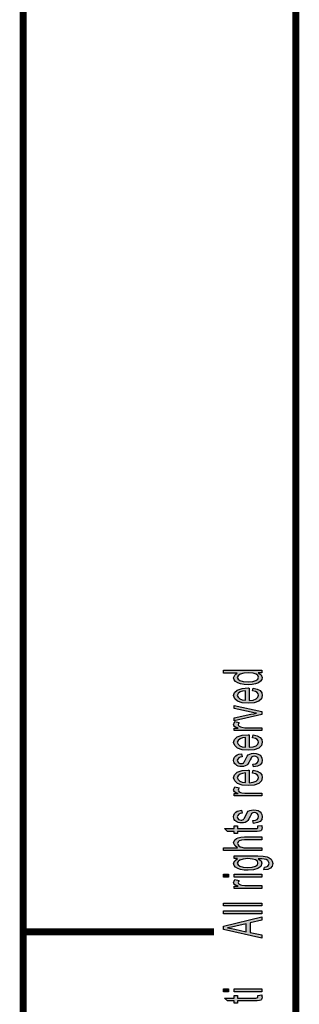
# Model space of a CAD drawing. Units: millimetres. Extents: x 0 to 210, y 0 to 297.
# Drawn here: x 0 to 20, y 143 to 215 of the extents above; entities that cross this region are included whole.
import ezdxf

# ---------------------------------------------------------------- set-up
doc = ezdxf.new("R2010")
doc.units = ezdxf.units.MM
for name, color, linetype in [('1', 7, 'Continuous'), ('Skizziergeometrie_ISO_', 7, 'Continuous'), ('Skizziergeometrie_TC_020513_DIN_', 7, 'Continuous')]:
    doc.layers.add(name, color=color, linetype=linetype)

# ---------------------------------------------------------------- blocks, each defined once
blk = doc.blocks.new('Ränder_Ilme_Rahmen_A4_hoch', base_point=(105, 148.5))
at = {"layer": '1', "linetype": 'Continuous'}
h = blk.add_hatch(color=7, dxfattribs=at)
h.paths.add_polyline_path([(17.5, 167.494), (17.239, 167.494), (17.465, 167.337), (17.535, 167.148), (17.5, 167.001), (17.413, 166.875), (17.256, 166.759), (17.047, 166.686), (16.786, 166.633), (16.49, 166.623), (16.211, 166.633), (15.95, 166.675), (15.741, 166.749), (15.567, 166.854), (15.463, 166.98), (15.428, 167.137), (15.463, 167.232), (15.515, 167.326), (15.602, 167.4), (15.706, 167.473), (14.697, 167.473), (14.697, 167.683), (17.5, 167.683)])
h.paths.add_polyline_path([(16.49, 166.833), (16.838, 166.854), (17.065, 166.927), (17.221, 167.032), (17.256, 167.169), (17.221, 167.295), (17.082, 167.4), (16.856, 167.473), (16.525, 167.505), (16.177, 167.473), (15.915, 167.4), (15.759, 167.284), (15.706, 167.158), (15.759, 167.032), (15.898, 166.927), (16.142, 166.854)], flags=16)
h = blk.add_hatch(color=7, dxfattribs=at)
h.paths.add_polyline_path([(16.821, 166.171), (16.873, 166.381), (17.169, 166.308), (17.378, 166.192), (17.5, 166.035), (17.535, 165.835), (17.483, 165.594), (17.274, 165.415), (16.943, 165.289), (16.507, 165.258), (16.072, 165.289), (15.724, 165.415), (15.515, 165.594), (15.428, 165.825), (15.498, 166.045), (15.706, 166.234), (16.055, 166.35), (16.49, 166.392), (16.542, 166.381), (16.577, 166.381), (16.577, 165.468), (16.873, 165.499), (17.082, 165.583), (17.221, 165.699), (17.256, 165.846), (17.239, 165.951), (17.169, 166.045), (17.03, 166.119)])
h.paths.add_polyline_path([(16.299, 165.478), (16.299, 166.182), (16.09, 166.15), (15.915, 166.098), (15.759, 165.972), (15.706, 165.835), (15.759, 165.699), (15.881, 165.583), (16.072, 165.51)], flags=16)
for points in [[(17.5, 164.428), (15.463, 163.977), (15.463, 164.197), (16.699, 164.46), (16.908, 164.491), (17.1, 164.533), (16.925, 164.565), (16.716, 164.607), (15.463, 164.869), (15.463, 165.1), (17.5, 164.659)], [(17.5, 163.263), (15.463, 163.263), (15.463, 163.441), (15.776, 163.441), (15.602, 163.504), (15.498, 163.567), (15.445, 163.63), (15.428, 163.704), (15.463, 163.809), (15.532, 163.924), (15.846, 163.851), (15.794, 163.767), (15.776, 163.693), (15.794, 163.63), (15.846, 163.578), (15.933, 163.525), (16.037, 163.504), (16.246, 163.473), (16.438, 163.473), (17.5, 163.473)], [(16.891, 160.596), (16.838, 160.806), (17.03, 160.827), (17.152, 160.89), (17.239, 160.984), (17.256, 161.11), (17.239, 161.226), (17.169, 161.31), (17.065, 161.362), (16.943, 161.383), (16.838, 161.362), (16.751, 161.32), (16.716, 161.236), (16.647, 161.11), (16.56, 160.921), (16.473, 160.806), (16.403, 160.722), (16.281, 160.669), (16.159, 160.638), (16.02, 160.627), (15.898, 160.627), (15.776, 160.659), (15.672, 160.701), (15.585, 160.764), (15.532, 160.816), (15.48, 160.89), (15.445, 160.974), (15.428, 161.068), (15.445, 161.194), (15.498, 161.31), (15.585, 161.404), (15.689, 161.478), (15.828, 161.52), (16.002, 161.551), (16.055, 161.341), (15.915, 161.31), (15.811, 161.257), (15.741, 161.173), (15.706, 161.079), (15.741, 160.963), (15.794, 160.89), (15.881, 160.848), (15.985, 160.837), (16.037, 160.837), (16.09, 160.858), (16.159, 160.879), (16.194, 160.932), (16.229, 160.984), (16.281, 161.1), (16.368, 161.278), (16.438, 161.394), (16.507, 161.478), (16.612, 161.541), (16.751, 161.572), (16.908, 161.593), (17.082, 161.572), (17.239, 161.53), (17.378, 161.446), (17.465, 161.352), (17.5, 161.236), (17.535, 161.1), (17.5, 160.89), (17.378, 160.743), (17.187, 160.648)], [(17.5, 158.464), (15.463, 158.464), (15.463, 158.643), (15.776, 158.643), (15.602, 158.706), (15.498, 158.769), (15.445, 158.832), (15.428, 158.905), (15.463, 159.01), (15.532, 159.126), (15.846, 159.052), (15.794, 158.968), (15.776, 158.895), (15.794, 158.832), (15.846, 158.779), (15.933, 158.727), (16.037, 158.706), (16.246, 158.674), (16.438, 158.674), (17.5, 158.674)], [(16.891, 156.459), (16.838, 156.669), (17.03, 156.69), (17.152, 156.753), (17.239, 156.847), (17.256, 156.973), (17.239, 157.089), (17.169, 157.173), (17.065, 157.225), (16.943, 157.246), (16.838, 157.225), (16.751, 157.183), (16.716, 157.099), (16.647, 156.973), (16.56, 156.784), (16.473, 156.669), (16.403, 156.585), (16.281, 156.532), (16.159, 156.501), (16.02, 156.49), (15.898, 156.49), (15.776, 156.522), (15.672, 156.564), (15.585, 156.627), (15.532, 156.679), (15.48, 156.753), (15.445, 156.837), (15.428, 156.931), (15.445, 157.057), (15.498, 157.173), (15.585, 157.267), (15.689, 157.341), (15.828, 157.383), (16.002, 157.414), (16.055, 157.204), (15.915, 157.173), (15.811, 157.12), (15.741, 157.036), (15.706, 156.942), (15.741, 156.826), (15.794, 156.753), (15.881, 156.711), (15.985, 156.7), (16.037, 156.7), (16.09, 156.721), (16.159, 156.742), (16.194, 156.795), (16.229, 156.847), (16.281, 156.963), (16.368, 157.141), (16.438, 157.257), (16.507, 157.341), (16.612, 157.404), (16.751, 157.435), (16.908, 157.456), (17.082, 157.435), (17.239, 157.393), (17.378, 157.309), (17.465, 157.215), (17.5, 157.099), (17.535, 156.963), (17.5, 156.753), (17.378, 156.606), (17.187, 156.511)], [(17.204, 156.27), (17.5, 156.301), (17.5, 156.207), (17.535, 156.144), (17.5, 156.039), (17.483, 155.965), (17.43, 155.913), (17.326, 155.881), (17.169, 155.86), (16.908, 155.86), (15.724, 155.86), (15.724, 155.703), (15.463, 155.703), (15.463, 155.86), (14.975, 155.86), (14.766, 156.07), (15.463, 156.07), (15.463, 156.27), (15.724, 156.27), (15.724, 156.07), (16.925, 156.07), (17.065, 156.07), (17.134, 156.081), (17.169, 156.091), (17.187, 156.112), (17.204, 156.133), (17.204, 156.175), (17.204, 156.207)], [(17.5, 154.464), (14.697, 154.464), (14.697, 154.674), (15.724, 154.674), (15.515, 154.831), (15.428, 155.031), (15.463, 155.157), (15.532, 155.262), (15.637, 155.346), (15.776, 155.409), (15.968, 155.44), (16.229, 155.461), (17.5, 155.461), (17.5, 155.251), (16.229, 155.251), (16.002, 155.23), (15.846, 155.178), (15.759, 155.094), (15.724, 154.989), (15.759, 154.894), (15.811, 154.81), (15.915, 154.747), (16.037, 154.705), (16.194, 154.674), (16.403, 154.674), (17.5, 154.674)], [(15.062, 152.521), (14.697, 152.521), (14.697, 152.731), (15.062, 152.731)], [(17.5, 151.681), (15.463, 151.681), (15.463, 151.86), (15.776, 151.86), (15.602, 151.923), (15.498, 151.986), (15.445, 152.049), (15.428, 152.122), (15.463, 152.227), (15.532, 152.343), (15.846, 152.269), (15.794, 152.185), (15.776, 152.112), (15.794, 152.049), (15.846, 151.996), (15.933, 151.944), (16.037, 151.923), (16.246, 151.891), (16.438, 151.891), (17.5, 151.891)], [(17.5, 152.521), (15.463, 152.521), (15.463, 152.731), (17.5, 152.731)], [(17.5, 150.4), (14.697, 150.4), (14.697, 150.61), (17.5, 150.61)], [(17.5, 149.823), (14.697, 149.823), (14.697, 150.033), (17.5, 150.033)], [(15.062, 144.111), (14.697, 144.111), (14.697, 144.321), (15.062, 144.321)], [(17.204, 143.849), (17.5, 143.88), (17.5, 143.786), (17.535, 143.723), (17.5, 143.618), (17.483, 143.544), (17.43, 143.492), (17.326, 143.46), (17.169, 143.439), (16.908, 143.439), (15.724, 143.439), (15.724, 143.282), (15.463, 143.282), (15.463, 143.439), (14.975, 143.439), (14.766, 143.649), (15.463, 143.649), (15.463, 143.849), (15.724, 143.849), (15.724, 143.649), (16.925, 143.649), (17.065, 143.649), (17.134, 143.66), (17.169, 143.67), (17.187, 143.691), (17.204, 143.712), (17.204, 143.754), (17.204, 143.786)], [(17.5, 144.111), (15.463, 144.111), (15.463, 144.321), (17.5, 144.321)]]:
    blk.add_hatch(color=7, dxfattribs=at).paths.add_polyline_path(points)
h = blk.add_hatch(color=7, dxfattribs=at)
h.paths.add_polyline_path([(16.821, 162.738), (16.873, 162.948), (17.169, 162.874), (17.378, 162.759), (17.5, 162.601), (17.535, 162.402), (17.483, 162.16), (17.274, 161.982), (16.943, 161.856), (16.507, 161.824), (16.072, 161.856), (15.724, 161.982), (15.515, 162.16), (15.428, 162.391), (15.498, 162.612), (15.706, 162.801), (16.055, 162.916), (16.49, 162.958), (16.542, 162.948), (16.577, 162.948), (16.577, 162.034), (16.873, 162.066), (17.082, 162.15), (17.221, 162.265), (17.256, 162.412), (17.239, 162.517), (17.169, 162.612), (17.03, 162.685)])
h.paths.add_polyline_path([(16.299, 162.045), (16.299, 162.748), (16.09, 162.717), (15.915, 162.664), (15.759, 162.538), (15.706, 162.402), (15.759, 162.265), (15.881, 162.15), (16.072, 162.076)], flags=16)
h = blk.add_hatch(color=7, dxfattribs=at)
h.paths.add_polyline_path([(16.821, 160.144), (16.873, 160.354), (17.169, 160.281), (17.378, 160.165), (17.5, 160.008), (17.535, 159.808), (17.483, 159.567), (17.274, 159.388), (16.943, 159.262), (16.507, 159.231), (16.072, 159.262), (15.724, 159.388), (15.515, 159.567), (15.428, 159.798), (15.498, 160.018), (15.706, 160.207), (16.055, 160.323), (16.49, 160.365), (16.542, 160.354), (16.577, 160.354), (16.577, 159.441), (16.873, 159.472), (17.082, 159.556), (17.221, 159.672), (17.256, 159.819), (17.239, 159.924), (17.169, 160.018), (17.03, 160.092)])
h.paths.add_polyline_path([(16.299, 159.451), (16.299, 160.155), (16.09, 160.123), (15.915, 160.071), (15.759, 159.945), (15.706, 159.808), (15.759, 159.672), (15.881, 159.556), (16.072, 159.483)], flags=16)
h = blk.add_hatch(color=7, dxfattribs=at)
h.paths.add_polyline_path([(17.657, 153.046), (17.709, 153.256), (17.831, 153.277), (17.935, 153.319), (17.988, 153.403), (18.04, 153.529), (17.988, 153.645), (17.935, 153.739), (17.813, 153.802), (17.674, 153.844), (17.5, 153.855), (17.239, 153.865), (17.448, 153.708), (17.5, 153.529), (17.43, 153.298), (17.204, 153.141), (16.891, 153.046), (16.49, 153.015), (16.211, 153.025), (15.95, 153.067), (15.741, 153.141), (15.567, 153.246), (15.463, 153.372), (15.428, 153.529), (15.515, 153.718), (15.724, 153.876), (15.463, 153.876), (15.463, 154.075), (17.221, 154.075), (17.604, 154.054), (17.883, 154.012), (18.04, 153.939), (18.179, 153.834), (18.266, 153.687), (18.318, 153.519), (18.249, 153.319), (18.144, 153.172), (17.935, 153.067)])
h.paths.add_polyline_path([(16.455, 153.225), (16.803, 153.246), (17.047, 153.309), (17.187, 153.414), (17.221, 153.55), (17.187, 153.676), (17.047, 153.781), (16.821, 153.844), (16.473, 153.876), (16.142, 153.844), (15.898, 153.771), (15.759, 153.666), (15.706, 153.54), (15.759, 153.414), (15.898, 153.319), (16.142, 153.246)], flags=16)
h = blk.add_hatch(color=7, dxfattribs=at)
h.paths.add_polyline_path([(17.5, 148.049), (14.697, 148.678), (14.697, 148.93), (17.5, 149.602), (17.5, 149.35), (16.647, 149.161), (16.647, 148.448), (17.5, 148.28)])
h.paths.add_polyline_path([(16.351, 148.51), (16.351, 149.088), (15.585, 148.92), (15.271, 148.846), (14.993, 148.794), (15.271, 148.752), (15.532, 148.699)], flags=16)
at = {"layer": '1', "color": 7, "linetype": 'Continuous'}
for p, q in [((14.697, 167.683), (17.5, 167.683)), ((14.697, 167.473), (14.697, 167.683)), ((15.706, 167.473), (14.697, 167.473)), ((15.602, 167.4), (15.706, 167.473)), ((16.177, 167.473), (15.915, 167.4)), ((16.525, 167.505), (16.177, 167.473)), ((16.856, 167.473), (16.525, 167.505)), ((17.082, 167.4), (16.856, 167.473)), ((17.239, 167.494), (17.465, 167.337)), ((17.5, 167.494), (17.239, 167.494)), ((17.5, 167.683), (17.5, 167.494)), ((15.428, 167.137), (15.463, 167.232)), ((15.463, 166.98), (15.428, 167.137)), ((15.463, 167.232), (15.515, 167.326)), ((15.567, 166.854), (15.463, 166.98)), ((15.515, 167.326), (15.602, 167.4)), ((15.741, 166.749), (15.567, 166.854)), ((15.759, 167.284), (15.706, 167.158)), ((15.706, 167.158), (15.759, 167.032)), ((15.95, 166.675), (15.741, 166.749)), ((15.915, 167.4), (15.759, 167.284)), ((15.759, 167.032), (15.898, 166.927)), ((15.898, 166.927), (16.142, 166.854)), ((16.142, 166.854), (16.49, 166.833)), ((16.49, 166.833), (16.838, 166.854)), ((16.838, 166.854), (17.065, 166.927)), ((17.256, 166.759), (17.047, 166.686)), ((17.065, 166.927), (17.221, 167.032)), ((17.221, 167.295), (17.082, 167.4)), ((17.256, 167.169), (17.221, 167.295)), ((17.221, 167.032), (17.256, 167.169)), ((17.413, 166.875), (17.256, 166.759)), ((17.5, 167.001), (17.413, 166.875)), ((17.465, 167.337), (17.535, 167.148)), ((17.535, 167.148), (17.5, 167.001)), ((15.428, 165.825), (15.498, 166.045)), ((15.498, 166.045), (15.706, 166.234)), ((15.706, 166.234), (16.055, 166.35)), ((15.915, 166.098), (15.759, 165.972)), ((16.09, 166.15), (15.915, 166.098)), ((16.211, 166.633), (15.95, 166.675)), ((16.055, 166.35), (16.49, 166.392)), ((16.299, 166.182), (16.09, 166.15)), ((16.49, 166.623), (16.211, 166.633)), ((16.299, 165.478), (16.299, 166.182)), ((16.786, 166.633), (16.49, 166.623)), ((16.49, 166.392), (16.542, 166.381)), ((16.542, 166.381), (16.577, 166.381)), ((16.577, 166.381), (16.577, 165.468)), ((17.047, 166.686), (16.786, 166.633)), ((16.821, 166.171), (16.873, 166.381)), ((17.03, 166.119), (16.821, 166.171)), ((16.873, 166.381), (17.169, 166.308)), ((17.169, 166.045), (17.03, 166.119)), ((17.169, 166.308), (17.378, 166.192)), ((17.239, 165.951), (17.169, 166.045)), ((17.378, 166.192), (17.5, 166.035)), ((17.5, 166.035), (17.535, 165.835)), ((15.515, 165.594), (15.428, 165.825)), ((15.724, 165.415), (15.515, 165.594)), ((15.759, 165.972), (15.706, 165.835)), ((15.706, 165.835), (15.759, 165.699)), ((16.072, 165.289), (15.724, 165.415)), ((15.759, 165.699), (15.881, 165.583)), ((15.881, 165.583), (16.072, 165.51)), ((16.072, 165.51), (16.299, 165.478)), ((16.577, 165.468), (16.873, 165.499)), ((16.873, 165.499), (17.082, 165.583)), ((17.274, 165.415), (16.943, 165.289)), ((17.082, 165.583), (17.221, 165.699)), ((17.221, 165.699), (17.256, 165.846)), ((17.256, 165.846), (17.239, 165.951)), ((17.483, 165.594), (17.274, 165.415)), ((17.535, 165.835), (17.483, 165.594)), ((15.463, 165.1), (17.5, 164.659)), ((15.463, 164.869), (15.463, 165.1)), ((16.716, 164.607), (15.463, 164.869)), ((16.507, 165.258), (16.072, 165.289)), ((16.943, 165.289), (16.507, 165.258)), ((16.925, 164.565), (16.716, 164.607)), ((17.5, 164.659), (17.5, 164.428)), ((15.463, 164.197), (16.699, 164.46)), ((17.5, 164.428), (15.463, 163.977)), ((15.463, 163.977), (15.463, 164.197)), ((15.463, 163.809), (15.532, 163.924)), ((15.532, 163.924), (15.846, 163.851)), ((16.699, 164.46), (16.908, 164.491)), ((16.908, 164.491), (17.1, 164.533)), ((17.1, 164.533), (16.925, 164.565)), ((15.428, 163.704), (15.463, 163.809)), ((15.445, 163.63), (15.428, 163.704)), ((15.498, 163.567), (15.445, 163.63)), ((15.463, 163.441), (15.776, 163.441)), ((15.463, 163.263), (15.463, 163.441)), ((17.5, 163.263), (15.463, 163.263)), ((15.602, 163.504), (15.498, 163.567)), ((15.776, 163.441), (15.602, 163.504)), ((15.794, 163.767), (15.776, 163.693)), ((15.776, 163.693), (15.794, 163.63)), ((15.846, 163.851), (15.794, 163.767)), ((15.794, 163.63), (15.846, 163.578)), ((15.846, 163.578), (15.933, 163.525)), ((15.933, 163.525), (16.037, 163.504)), ((16.037, 163.504), (16.246, 163.473)), ((16.246, 163.473), (16.438, 163.473)), ((16.438, 163.473), (17.5, 163.473)), ((17.5, 163.473), (17.5, 163.263)), ((15.428, 162.391), (15.498, 162.612)), ((15.498, 162.612), (15.706, 162.801)), ((15.706, 162.801), (16.055, 162.916)), ((15.759, 162.538), (15.706, 162.402)), ((15.915, 162.664), (15.759, 162.538)), ((16.09, 162.717), (15.915, 162.664)), ((16.055, 162.916), (16.49, 162.958)), ((16.299, 162.748), (16.09, 162.717)), ((16.299, 162.045), (16.299, 162.748)), ((16.49, 162.958), (16.542, 162.948)), ((16.542, 162.948), (16.577, 162.948)), ((16.577, 162.948), (16.577, 162.034)), ((16.821, 162.738), (16.873, 162.948)), ((17.03, 162.685), (16.821, 162.738)), ((16.873, 162.948), (17.169, 162.874)), ((17.169, 162.612), (17.03, 162.685)), ((17.169, 162.874), (17.378, 162.759)), ((17.239, 162.517), (17.169, 162.612)), ((17.256, 162.412), (17.239, 162.517)), ((17.378, 162.759), (17.5, 162.601)), ((17.5, 162.601), (17.535, 162.402)), ((15.515, 162.16), (15.428, 162.391)), ((15.724, 161.982), (15.515, 162.16)), ((15.706, 162.402), (15.759, 162.265)), ((16.072, 161.856), (15.724, 161.982)), ((15.759, 162.265), (15.881, 162.15)), ((15.881, 162.15), (16.072, 162.076)), ((16.072, 162.076), (16.299, 162.045)), ((16.507, 161.824), (16.072, 161.856)), ((16.943, 161.856), (16.507, 161.824)), ((16.577, 162.034), (16.873, 162.066)), ((16.873, 162.066), (17.082, 162.15)), ((17.274, 161.982), (16.943, 161.856)), ((17.082, 162.15), (17.221, 162.265)), ((17.221, 162.265), (17.256, 162.412)), ((17.483, 162.16), (17.274, 161.982)), ((17.535, 162.402), (17.483, 162.16)), ((15.428, 161.068), (15.445, 161.194)), ((15.445, 160.974), (15.428, 161.068)), ((15.445, 161.194), (15.498, 161.31)), ((15.48, 160.89), (15.445, 160.974)), ((15.498, 161.31), (15.585, 161.404)), ((15.585, 161.404), (15.689, 161.478)), ((15.689, 161.478), (15.828, 161.52)), ((15.741, 161.173), (15.706, 161.079)), ((15.706, 161.079), (15.741, 160.963)), ((15.811, 161.257), (15.741, 161.173)), ((15.915, 161.31), (15.811, 161.257)), ((15.828, 161.52), (16.002, 161.551)), ((16.055, 161.341), (15.915, 161.31)), ((16.002, 161.551), (16.055, 161.341)), ((16.194, 160.932), (16.229, 160.984)), ((16.229, 160.984), (16.281, 161.1)), ((16.281, 161.1), (16.368, 161.278)), ((16.368, 161.278), (16.438, 161.394)), ((16.438, 161.394), (16.507, 161.478)), ((16.507, 161.478), (16.612, 161.541)), ((16.647, 161.11), (16.56, 160.921)), ((16.612, 161.541), (16.751, 161.572)), ((16.716, 161.236), (16.647, 161.11)), ((16.751, 161.32), (16.716, 161.236)), ((16.751, 161.572), (16.908, 161.593)), ((16.838, 161.362), (16.751, 161.32)), ((16.943, 161.383), (16.838, 161.362)), ((16.908, 161.593), (17.082, 161.572)), ((17.065, 161.362), (16.943, 161.383)), ((17.169, 161.31), (17.065, 161.362)), ((17.082, 161.572), (17.239, 161.53)), ((17.152, 160.89), (17.239, 160.984)), ((17.239, 161.226), (17.169, 161.31)), ((17.239, 161.53), (17.378, 161.446)), ((17.256, 161.11), (17.239, 161.226)), ((17.239, 160.984), (17.256, 161.11)), ((17.378, 161.446), (17.465, 161.352)), ((17.465, 161.352), (17.5, 161.236)), ((17.5, 161.236), (17.535, 161.1)), ((17.535, 161.1), (17.5, 160.89)), ((15.532, 160.816), (15.48, 160.89)), ((15.585, 160.764), (15.532, 160.816)), ((15.672, 160.701), (15.585, 160.764)), ((15.776, 160.659), (15.672, 160.701)), ((15.706, 160.207), (16.055, 160.323)), ((15.741, 160.963), (15.794, 160.89)), ((15.898, 160.627), (15.776, 160.659)), ((15.794, 160.89), (15.881, 160.848)), ((15.881, 160.848), (15.985, 160.837)), ((16.02, 160.627), (15.898, 160.627)), ((15.985, 160.837), (16.037, 160.837)), ((16.159, 160.638), (16.02, 160.627)), ((16.037, 160.837), (16.09, 160.858)), ((16.055, 160.323), (16.49, 160.365)), ((16.09, 160.858), (16.159, 160.879)), ((16.159, 160.879), (16.194, 160.932)), ((16.281, 160.669), (16.159, 160.638)), ((16.403, 160.722), (16.281, 160.669)), ((16.473, 160.806), (16.403, 160.722)), ((16.56, 160.921), (16.473, 160.806)), ((16.49, 160.365), (16.542, 160.354)), ((16.542, 160.354), (16.577, 160.354)), ((16.577, 160.354), (16.577, 159.441)), ((16.821, 160.144), (16.873, 160.354)), ((16.838, 160.806), (17.03, 160.827)), ((16.891, 160.596), (16.838, 160.806)), ((16.873, 160.354), (17.169, 160.281)), ((17.187, 160.648), (16.891, 160.596)), ((17.03, 160.827), (17.152, 160.89)), ((17.169, 160.281), (17.378, 160.165)), ((17.378, 160.743), (17.187, 160.648)), ((17.5, 160.89), (17.378, 160.743)), ((15.428, 159.798), (15.498, 160.018)), ((15.515, 159.567), (15.428, 159.798)), ((15.498, 160.018), (15.706, 160.207)), ((15.724, 159.388), (15.515, 159.567)), ((15.759, 159.945), (15.706, 159.808)), ((15.706, 159.808), (15.759, 159.672)), ((15.915, 160.071), (15.759, 159.945)), ((15.759, 159.672), (15.881, 159.556)), ((15.881, 159.556), (16.072, 159.483)), ((16.09, 160.123), (15.915, 160.071)), ((16.299, 160.155), (16.09, 160.123)), ((16.299, 159.451), (16.299, 160.155)), ((17.03, 160.092), (16.821, 160.144)), ((16.873, 159.472), (17.082, 159.556)), ((17.169, 160.018), (17.03, 160.092)), ((17.082, 159.556), (17.221, 159.672)), ((17.239, 159.924), (17.169, 160.018)), ((17.221, 159.672), (17.256, 159.819)), ((17.256, 159.819), (17.239, 159.924)), ((17.483, 159.567), (17.274, 159.388)), ((17.378, 160.165), (17.5, 160.008)), ((17.535, 159.808), (17.483, 159.567)), ((17.5, 160.008), (17.535, 159.808)), ((15.428, 158.905), (15.463, 159.01)), ((15.445, 158.832), (15.428, 158.905)), ((15.498, 158.769), (15.445, 158.832)), ((15.463, 159.01), (15.532, 159.126)), ((15.532, 159.126), (15.846, 159.052)), ((16.072, 159.262), (15.724, 159.388)), ((15.794, 158.968), (15.776, 158.895)), ((15.776, 158.895), (15.794, 158.832)), ((15.846, 159.052), (15.794, 158.968)), ((15.794, 158.832), (15.846, 158.779)), ((16.072, 159.483), (16.299, 159.451)), ((16.507, 159.231), (16.072, 159.262)), ((16.943, 159.262), (16.507, 159.231)), ((16.577, 159.441), (16.873, 159.472)), ((17.274, 159.388), (16.943, 159.262)), ((15.463, 158.643), (15.776, 158.643)), ((15.463, 158.464), (15.463, 158.643)), ((17.5, 158.464), (15.463, 158.464)), ((15.602, 158.706), (15.498, 158.769)), ((15.776, 158.643), (15.602, 158.706)), ((15.846, 158.779), (15.933, 158.727)), ((15.933, 158.727), (16.037, 158.706)), ((16.037, 158.706), (16.246, 158.674)), ((16.246, 158.674), (16.438, 158.674)), ((16.438, 158.674), (17.5, 158.674)), ((17.5, 158.674), (17.5, 158.464)), ((15.689, 157.341), (15.828, 157.383)), ((15.828, 157.383), (16.002, 157.414)), ((16.002, 157.414), (16.055, 157.204)), ((16.507, 157.341), (16.612, 157.404)), ((16.612, 157.404), (16.751, 157.435)), ((16.751, 157.435), (16.908, 157.456)), ((16.908, 157.456), (17.082, 157.435)), ((17.082, 157.435), (17.239, 157.393)), ((17.239, 157.393), (17.378, 157.309)), ((15.428, 156.931), (15.445, 157.057)), ((15.445, 156.837), (15.428, 156.931)), ((15.445, 157.057), (15.498, 157.173)), ((15.48, 156.753), (15.445, 156.837)), ((15.532, 156.679), (15.48, 156.753)), ((15.498, 157.173), (15.585, 157.267)), ((15.585, 156.627), (15.532, 156.679)), ((15.585, 157.267), (15.689, 157.341)), ((15.741, 157.036), (15.706, 156.942)), ((15.706, 156.942), (15.741, 156.826)), ((15.811, 157.12), (15.741, 157.036)), ((15.741, 156.826), (15.794, 156.753)), ((15.794, 156.753), (15.881, 156.711)), ((15.915, 157.173), (15.811, 157.12)), ((15.881, 156.711), (15.985, 156.7)), ((16.055, 157.204), (15.915, 157.173)), ((15.985, 156.7), (16.037, 156.7)), ((16.037, 156.7), (16.09, 156.721)), ((16.09, 156.721), (16.159, 156.742)), ((16.159, 156.742), (16.194, 156.795)), ((16.194, 156.795), (16.229, 156.847)), ((16.229, 156.847), (16.281, 156.963)), ((16.281, 156.963), (16.368, 157.141)), ((16.368, 157.141), (16.438, 157.257)), ((16.473, 156.669), (16.403, 156.585)), ((16.438, 157.257), (16.507, 157.341)), ((16.56, 156.784), (16.473, 156.669)), ((16.647, 156.973), (16.56, 156.784)), ((16.716, 157.099), (16.647, 156.973)), ((16.751, 157.183), (16.716, 157.099)), ((16.838, 157.225), (16.751, 157.183)), ((16.943, 157.246), (16.838, 157.225)), ((16.838, 156.669), (17.03, 156.69)), ((16.891, 156.459), (16.838, 156.669)), ((17.065, 157.225), (16.943, 157.246)), ((17.03, 156.69), (17.152, 156.753)), ((17.169, 157.173), (17.065, 157.225)), ((17.152, 156.753), (17.239, 156.847)), ((17.239, 157.089), (17.169, 157.173)), ((17.256, 156.973), (17.239, 157.089)), ((17.239, 156.847), (17.256, 156.973)), ((17.378, 157.309), (17.465, 157.215)), ((17.5, 156.753), (17.378, 156.606)), ((17.465, 157.215), (17.5, 157.099)), ((17.5, 157.099), (17.535, 156.963)), ((17.535, 156.963), (17.5, 156.753)), ((14.766, 156.07), (15.463, 156.07)), ((14.975, 155.86), (14.766, 156.07)), ((15.463, 156.27), (15.724, 156.27)), ((15.463, 156.07), (15.463, 156.27)), ((15.672, 156.564), (15.585, 156.627)), ((15.776, 156.522), (15.672, 156.564)), ((15.724, 156.27), (15.724, 156.07)), ((15.724, 156.07), (16.925, 156.07)), ((15.898, 156.49), (15.776, 156.522)), ((16.02, 156.49), (15.898, 156.49)), ((16.159, 156.501), (16.02, 156.49)), ((16.281, 156.532), (16.159, 156.501)), ((16.403, 156.585), (16.281, 156.532)), ((17.187, 156.511), (16.891, 156.459)), ((16.925, 156.07), (17.065, 156.07)), ((17.065, 156.07), (17.134, 156.081)), ((17.134, 156.081), (17.169, 156.091)), ((17.169, 156.091), (17.187, 156.112)), ((17.378, 156.606), (17.187, 156.511)), ((17.187, 156.112), (17.204, 156.133)), ((17.204, 156.27), (17.5, 156.301)), ((17.204, 156.207), (17.204, 156.27)), ((17.204, 156.175), (17.204, 156.207)), ((17.204, 156.133), (17.204, 156.175)), ((17.483, 155.965), (17.43, 155.913)), ((17.5, 156.039), (17.483, 155.965)), ((17.5, 156.301), (17.5, 156.207)), ((17.5, 156.207), (17.535, 156.144)), ((17.535, 156.144), (17.5, 156.039)), ((15.463, 155.86), (14.975, 155.86)), ((15.463, 155.703), (15.463, 155.86)), ((15.724, 155.703), (15.463, 155.703)), ((15.463, 155.157), (15.532, 155.262)), ((15.532, 155.262), (15.637, 155.346)), ((15.637, 155.346), (15.776, 155.409)), ((15.724, 155.86), (15.724, 155.703)), ((16.908, 155.86), (15.724, 155.86)), ((15.776, 155.409), (15.968, 155.44)), ((16.002, 155.23), (15.846, 155.178)), ((15.968, 155.44), (16.229, 155.461)), ((16.229, 155.251), (16.002, 155.23)), ((16.229, 155.461), (17.5, 155.461)), ((17.5, 155.251), (16.229, 155.251)), ((17.169, 155.86), (16.908, 155.86)), ((17.326, 155.881), (17.169, 155.86)), ((17.43, 155.913), (17.326, 155.881)), ((17.5, 155.461), (17.5, 155.251)), ((14.697, 154.674), (15.724, 154.674)), ((14.697, 154.464), (14.697, 154.674)), ((15.428, 155.031), (15.463, 155.157)), ((15.515, 154.831), (15.428, 155.031)), ((15.724, 154.674), (15.515, 154.831)), ((15.759, 155.094), (15.724, 154.989)), ((15.724, 154.989), (15.759, 154.894)), ((15.846, 155.178), (15.759, 155.094)), ((15.759, 154.894), (15.811, 154.81)), ((15.811, 154.81), (15.915, 154.747)), ((15.915, 154.747), (16.037, 154.705)), ((16.037, 154.705), (16.194, 154.674)), ((16.194, 154.674), (16.403, 154.674)), ((16.403, 154.674), (17.5, 154.674)), ((17.5, 154.674), (17.5, 154.464)), ((17.5, 154.464), (14.697, 154.464)), ((15.463, 154.075), (17.221, 154.075)), ((15.463, 153.876), (15.463, 154.075)), ((15.724, 153.876), (15.463, 153.876)), ((15.515, 153.718), (15.724, 153.876)), ((15.898, 153.771), (15.759, 153.666)), ((16.142, 153.844), (15.898, 153.771)), ((16.473, 153.876), (16.142, 153.844)), ((16.821, 153.844), (16.473, 153.876)), ((17.047, 153.781), (16.821, 153.844)), ((17.187, 153.676), (17.047, 153.781)), ((17.221, 154.075), (17.604, 154.054)), ((17.239, 153.865), (17.448, 153.708)), ((17.5, 153.855), (17.239, 153.865)), ((17.674, 153.844), (17.5, 153.855)), ((17.604, 154.054), (17.883, 154.012)), ((17.813, 153.802), (17.674, 153.844)), ((17.935, 153.739), (17.813, 153.802)), ((17.883, 154.012), (18.04, 153.939)), ((18.04, 153.939), (18.179, 153.834)), ((18.179, 153.834), (18.266, 153.687)), ((15.428, 153.529), (15.515, 153.718)), ((15.463, 153.372), (15.428, 153.529)), ((15.567, 153.246), (15.463, 153.372)), ((15.741, 153.141), (15.567, 153.246)), ((15.759, 153.666), (15.706, 153.54)), ((15.706, 153.54), (15.759, 153.414)), ((15.95, 153.067), (15.741, 153.141)), ((15.759, 153.414), (15.898, 153.319)), ((15.898, 153.319), (16.142, 153.246)), ((16.211, 153.025), (15.95, 153.067)), ((16.142, 153.246), (16.455, 153.225)), ((16.455, 153.225), (16.803, 153.246)), ((16.891, 153.046), (16.49, 153.015)), ((16.803, 153.246), (17.047, 153.309)), ((17.204, 153.141), (16.891, 153.046)), ((17.047, 153.309), (17.187, 153.414)), ((17.221, 153.55), (17.187, 153.676)), ((17.187, 153.414), (17.221, 153.55)), ((17.43, 153.298), (17.204, 153.141)), ((17.5, 153.529), (17.43, 153.298)), ((17.448, 153.708), (17.5, 153.529)), ((17.657, 153.046), (17.709, 153.256)), ((17.935, 153.067), (17.657, 153.046)), ((17.709, 153.256), (17.831, 153.277)), ((17.831, 153.277), (17.935, 153.319)), ((17.988, 153.645), (17.935, 153.739)), ((17.935, 153.319), (17.988, 153.403)), ((18.144, 153.172), (17.935, 153.067)), ((18.04, 153.529), (17.988, 153.645)), ((17.988, 153.403), (18.04, 153.529)), ((18.249, 153.319), (18.144, 153.172)), ((18.318, 153.519), (18.249, 153.319)), ((18.266, 153.687), (18.318, 153.519)), ((14.697, 152.731), (15.062, 152.731)), ((14.697, 152.521), (14.697, 152.731)), ((15.062, 152.521), (14.697, 152.521)), ((15.062, 152.731), (15.062, 152.521)), ((15.463, 152.731), (17.5, 152.731)), ((15.463, 152.521), (15.463, 152.731)), ((17.5, 152.521), (15.463, 152.521)), ((15.463, 152.227), (15.532, 152.343)), ((15.532, 152.343), (15.846, 152.269)), ((16.49, 153.015), (16.211, 153.025)), ((17.5, 152.731), (17.5, 152.521)), ((15.428, 152.122), (15.463, 152.227)), ((15.445, 152.049), (15.428, 152.122)), ((15.498, 151.986), (15.445, 152.049)), ((15.463, 151.86), (15.776, 151.86)), ((15.463, 151.681), (15.463, 151.86)), ((17.5, 151.681), (15.463, 151.681)), ((15.602, 151.923), (15.498, 151.986)), ((15.776, 151.86), (15.602, 151.923)), ((15.794, 152.185), (15.776, 152.112)), ((15.776, 152.112), (15.794, 152.049)), ((15.846, 152.269), (15.794, 152.185)), ((15.794, 152.049), (15.846, 151.996)), ((15.846, 151.996), (15.933, 151.944)), ((15.933, 151.944), (16.037, 151.923)), ((16.037, 151.923), (16.246, 151.891)), ((16.246, 151.891), (16.438, 151.891)), ((16.438, 151.891), (17.5, 151.891)), ((17.5, 151.891), (17.5, 151.681)), ((14.697, 150.61), (17.5, 150.61)), ((14.697, 150.4), (14.697, 150.61)), ((17.5, 150.4), (14.697, 150.4)), ((17.5, 150.61), (17.5, 150.4)), ((14.697, 150.033), (17.5, 150.033)), ((14.697, 149.823), (14.697, 150.033)), ((17.5, 149.823), (14.697, 149.823)), ((14.697, 148.93), (17.5, 149.602)), ((17.5, 150.033), (17.5, 149.823)), ((17.5, 149.602), (17.5, 149.35)), ((14.697, 148.678), (14.697, 148.93)), ((15.271, 148.846), (14.993, 148.794)), ((14.993, 148.794), (15.271, 148.752)), ((15.585, 148.92), (15.271, 148.846)), ((15.271, 148.752), (15.532, 148.699)), ((15.532, 148.699), (16.351, 148.51)), ((16.351, 149.088), (15.585, 148.92)), ((16.351, 148.51), (16.351, 149.088)), ((17.5, 149.35), (16.647, 149.161)), ((16.647, 149.161), (16.647, 148.448)), ((17.5, 148.049), (14.697, 148.678)), ((16.647, 148.448), (17.5, 148.28)), ((17.5, 148.28), (17.5, 148.049)), ((14.697, 144.321), (15.062, 144.321)), ((14.697, 144.111), (14.697, 144.321)), ((15.062, 144.111), (14.697, 144.111)), ((14.766, 143.649), (15.463, 143.649)), ((14.975, 143.439), (14.766, 143.649)), ((15.062, 144.321), (15.062, 144.111)), ((15.463, 144.321), (17.5, 144.321)), ((15.463, 144.111), (15.463, 144.321)), ((17.5, 144.111), (15.463, 144.111)), ((15.463, 143.849), (15.724, 143.849)), ((15.463, 143.649), (15.463, 143.849)), ((15.724, 143.849), (15.724, 143.649)), ((15.724, 143.649), (16.925, 143.649)), ((16.925, 143.649), (17.065, 143.649)), ((17.065, 143.649), (17.134, 143.66)), ((17.134, 143.66), (17.169, 143.67)), ((17.169, 143.67), (17.187, 143.691)), ((17.187, 143.691), (17.204, 143.712)), ((17.204, 143.849), (17.5, 143.88)), ((17.204, 143.786), (17.204, 143.849)), ((17.204, 143.754), (17.204, 143.786)), ((17.204, 143.712), (17.204, 143.754)), ((17.5, 144.321), (17.5, 144.111)), ((17.5, 143.88), (17.5, 143.786)), ((17.5, 143.786), (17.535, 143.723)), ((17.535, 143.723), (17.5, 143.618)), ((15.463, 143.439), (14.975, 143.439)), ((15.463, 143.282), (15.463, 143.439)), ((15.724, 143.282), (15.463, 143.282)), ((15.724, 143.439), (15.724, 143.282)), ((16.908, 143.439), (15.724, 143.439)), ((17.169, 143.439), (16.908, 143.439)), ((17.326, 143.46), (17.169, 143.439)), ((17.43, 143.492), (17.326, 143.46)), ((17.483, 143.544), (17.43, 143.492)), ((17.5, 143.618), (17.483, 143.544))]:
    blk.add_line(p, q, dxfattribs=at)
at = {"layer": 'Skizziergeometrie_ISO_', "color": 7, "linetype": 'Continuous', "const_width": 0.5}
for points in [[(20, 10), (20, 287)], [(0, 148.5), (14, 148.5)]]:
    blk.add_lwpolyline(points, dxfattribs=at)
at = {"layer": 'Skizziergeometrie_TC_020513_DIN_', "color": 7, "linetype": 'Continuous', "const_width": 0.5}
blk.add_lwpolyline([(0, 0), (0, 297)], dxfattribs=at)
blk = doc.blocks.new('TOP__2', base_point=(105, 148.5))
blk.add_blockref('Ränder_Ilme_Rahmen_A4_hoch', (105, 148.5))

msp = doc.modelspace()

# ---------------------------------------------------------------- block references
msp.add_blockref('TOP__2', (105, 148.5))

doc.saveas('drawing.dxf')
